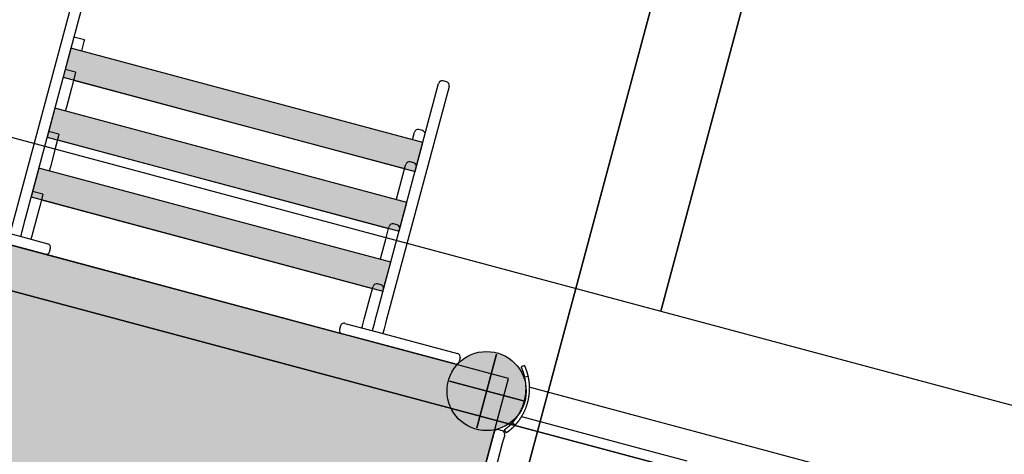
# Model space of a CAD drawing. Extents: x 0 to 11941, y 0 to 8571.
# Drawn here: x 6760 to 7854, y 5580 to 6064 of the extents above; entities that cross this region are included whole.
import ezdxf

# ---------------------------------------------------------------- set-up
doc = ezdxf.new("R2010")
doc.units = 0
doc.header["$LTSCALE"] = 15
for name, color, linetype in [('COLOUR', 7, 'Continuous'), ('EQUIPMENT', 7, 'Continuous'), ('GRASSLOK', 7, 'Continuous'), ('GRASSLOKWT', 7, 'Continuous')]:
    doc.layers.add(name, color=color, linetype=linetype)

# ---------------------------------------------------------------- blocks, each defined once
blk = doc.blocks.new('CROSS')
at = {"layer": 'COLOUR', "color": 0, "linetype": 'Continuous'}
for p, q in [((0, -12.7), (0, 12.7)), ((0, 12.7), (0, -12.7)), ((-12.7, 0), (12.7, 0)), ((12.7, 0), (-12.7, 0))]:
    blk.add_line(p, q, dxfattribs=at)

msp = doc.modelspace()

# ---------------------------------------------------------------- hatches: boundary and pattern name
at = {"layer": 'COLOUR'}
h = msp.add_hatch(color=256, dxfattribs=at)
h.dxf.hatch_style = 1
h.set_gradient(color1=(99, 100, 102), rotation=90, tint=1, name='CYLINDER')
h.paths.add_polyline_path([(7199.3, 5894.9), (7208, 5927.1), (6816.8, 6032), (6808.1, 5999.7)])
h = msp.add_hatch(color=256, dxfattribs=at)
h.dxf.hatch_style = 1
h.set_gradient(color1=(99, 100, 102), rotation=90, tint=1, name='CYLINDER')
h.paths.add_polyline_path([(7181.5, 5828.3), (7190.1, 5860.5), (6798.9, 5965.3), (6790.3, 5933.1)])
h = msp.add_hatch(color=256, dxfattribs=at)
h.dxf.hatch_style = 1
h.set_gradient(color1=(99, 100, 102), rotation=90, tint=1, name='CYLINDER')
h.paths.add_polyline_path([(7163.6, 5761.6), (7172.3, 5793.9), (6781.1, 5898.7), (6772.4, 5866.5)])
at = {"layer": 'COLOUR', "true_color": 0x2d2926}
h = msp.add_hatch(color=250, dxfattribs=at)
h.dxf.hatch_style = 1
h.paths.add_polyline_path([(6430.7, 5209.3, -0.477167), (6483.9, 5166.2, -0.1855), (6472.5, 5136.8), (7058.5, 4979.8, -0.727019), (7131, 5021.6), (7288, 5607.6, -0.477167), (7234.8, 5650.6, -0.1855), (7246.1, 5680.1), (6660.2, 5837.1, -0.727019), (6587.7, 5795.2)])
at = {"layer": 'COLOUR', "linetype": 'Continuous'}
h = msp.add_hatch(color=27, dxfattribs=at)
edge = h.paths.add_edge_path()
edge.add_arc((7278.8, 5650.6), 44, 0, 360)

# ---------------------------------------------------------------- linework, layer by layer
at = {"layer": 'COLOUR', "color": 9}
for points in [[(6816.8, 6032), (6808.1, 5999.7), (7199.3, 5894.9), (7208, 5927.1)], [(6798.9, 5965.3), (6790.3, 5933.1), (7181.5, 5828.3), (7190.1, 5860.5)], [(6781.1, 5898.7), (6772.4, 5866.5), (7163.6, 5761.6), (7172.3, 5793.9)]]:
    msp.add_lwpolyline(points, close=True, dxfattribs=at)
at = {"layer": 'COLOUR', "color": 8}
msp.add_lwpolyline([(6603, 5852.4), (6415.4, 5152.1), (7115.7, 4964.4), (7303.3, 5664.7)], close=True, dxfattribs=at)
at = {"layer": 'COLOUR', "color": 8, "linetype": 'Continuous'}
msp.add_circle((7278.8, 5650.6), 44, dxfattribs=at)
at = {"layer": 'EQUIPMENT', "color": 7, "linetype": 'Continuous'}
for p, q in [((6749.1, 5825.7), (6822.7, 6100.6)), ((6834.3, 6097.5), (6766.3, 5843.5)), ((6831.7, 6041.2), (6820.1, 6044.3)), ((7208, 5927.1), (6816.8, 6032)), ((6831.3, 6039.6), (6828.4, 6028.9)), ((6831.7, 6041.2), (6831.3, 6039.6)), ((6822, 6005.3), (6810.5, 6008.4)), ((6821.5, 6003.4), (6817.3, 5987.6)), ((6822, 6005.3), (6821.5, 6003.4)), ((6817.3, 5987.6), (6811.7, 5966.5)), ((6819.7, 5996.6), (7187.7, 5898)), ((7157.5, 5738.7), (7225.5, 5992.6)), ((7237.1, 5989.5), (7169.1, 5735.6)), ((7225.5, 5992.6), (7225.6, 5992.8)), ((7234.3, 5994.6), (7230.5, 5995.6)), ((7237.2, 5989.7), (7237.1, 5989.5)), ((7190.1, 5860.5), (6798.9, 5965.3)), ((6811.7, 5966.5), (6810.5, 5962.2)), ((6803.5, 5936.2), (6791.9, 5939.3)), ((6803.1, 5934.6), (6799.7, 5922)), ((6803.5, 5936.2), (6803.1, 5934.6)), ((7196.4, 5930.2), (7198.6, 5938.4)), ((7198.6, 5938.4), (7198.7, 5938.7)), ((7207.4, 5940.5), (7203.6, 5941.6)), ((6799.7, 5922), (6793.9, 5900)), ((6801.9, 5930), (7169.9, 5831.4)), ((6793.9, 5900), (6792.7, 5895.6)), ((7184.3, 5885.2), (7188.7, 5901.7)), ((7188.7, 5901.7), (7189, 5902.8)), ((7197.8, 5904.6), (7193.9, 5905.6)), ((7172.3, 5793.9), (6781.1, 5898.7)), ((7178.7, 5864.1), (7184.3, 5885.2)), ((6785.7, 5869.5), (6774.1, 5872.6)), ((6785.2, 5867.7), (6782.2, 5856.4)), ((6785.7, 5869.5), (6785.2, 5867.7)), ((6782.2, 5856.4), (6775.8, 5832.8)), ((6784, 5863.3), (7152, 5764.7)), ((7178.5, 5863.6), (7178.7, 5864.1)), ((6660.2, 5837.1), (7246.1, 5680.1)), ((6763.7, 5833.8), (6762.1, 5828)), ((6764.9, 5838.4), (6763.7, 5833.8)), ((6766.3, 5843.5), (6764.9, 5838.4)), ((7170.3, 5832.8), (7170.5, 5833.7)), ((7179.3, 5835.5), (7175.4, 5836.5)), ((6761.3, 5824.9), (6760.7, 5822.6)), ((6761.8, 5826.8), (6761.3, 5824.9)), ((6762.1, 5828), (6761.8, 5826.8)), ((6775.8, 5832.8), (6772.9, 5821.8)), ((7166.7, 5819.6), (7170.3, 5832.8)), ((7182.2, 5830.9), (7182.2, 5830.9)), ((6762.9, 5822), (6791.2, 5814.4)), ((6772.9, 5821.8), (6772.3, 5819.5)), ((7160.8, 5797.6), (7166.7, 5819.6)), ((6788.1, 5802.8), (6759.8, 5810.4)), ((6788.1, 5802.8), (7118.2, 5714.3)), ((6793, 5805.6), (6794, 5809.5)), ((7160.7, 5797), (7160.8, 5797.6)), ((7161.4, 5768.8), (7157.6, 5769.9)), ((7149.1, 5753.9), (7152.4, 5765.9)), ((7152.4, 5765.9), (7152.7, 5767)), ((7164.3, 5764.3), (7164.4, 5764.3)), ((7142.8, 5730.4), (7149.1, 5753.9)), ((7156.1, 5733.6), (7157.5, 5738.7)), ((7169.1, 5735.6), (7167.7, 5730.5)), ((7121.3, 5725.9), (7149.6, 5718.3)), ((7140.9, 5723.2), (7142.8, 5730.4)), ((7153.3, 5723.1), (7154.9, 5728.9)), ((7154.9, 5728.9), (7156.1, 5733.6)), ((7166.5, 5725.8), (7164.9, 5720)), ((7167.7, 5730.5), (7166.5, 5725.8)), ((7116.4, 5723.1), (7115.4, 5719.2)), ((7146.5, 5706.7), (7118.2, 5714.3)), ((7140.3, 5720.8), (7140.9, 5723.2)), ((7151.9, 5717.8), (7153.3, 5723.1)), ((7164.9, 5720), (7163.5, 5714.6)), ((7249.4, 5687.5), (7248.3, 5683.6)), ((7459.9, 5619), (7326.3, 5654.8)), ((7317.6, 5622.3), (7451.2, 5586.4)), ((7509.9, 5605.6), (7459.9, 5619)), ((7288, 5607.6), (7131, 5021.6)), ((7285.7, 5599.1), (7287.3, 5604.8)), ((7292.2, 5607.7), (7296, 5606.6)), ((7298.4, 5607.3), (7300.7, 5604)), ((8240.6, 5409.8), (7509.9, 5605.6)), ((7272, 5547.7), (7284.7, 5595.3)), ((7284.7, 5595.3), (7285.7, 5599.1)), ((7297.3, 5595.9), (7296.3, 5592.2)), ((7298.9, 5601.7), (7297.3, 5595.9)), ((7296.3, 5592.2), (7283.5, 5544.6)), ((7451.2, 5586.4), (7501.2, 5573))]:
    msp.add_line(p, q, dxfattribs=at)
for points in [[(6666, 5847.9), (6762.9, 5822)], [(7149.6, 5718.3), (7246.5, 5692.4)], [(7243.4, 5680.8), (7146.5, 5706.7)], [(7320.8, 5679), (7319, 5678.2), (7317.1, 5677.3)], [(7317.2, 5677.3), (7317.2, 5677.3), (7317.2, 5677.3), (7317.2, 5677.3), (7317.2, 5677.3), (7317.2, 5677.2), (7317.2, 5677.2), (7317.2, 5677.2), (7317.2, 5677.1), (7317.3, 5677.1), (7317.3, 5677), (7317.3, 5677), (7317.3, 5676.9), (7317.4, 5676.8), (7317.4, 5676.7), (7317.5, 5676.6), (7317.5, 5676.5), (7317.6, 5676.4), (7317.6, 5676.3), (7317.7, 5676.1), (7317.7, 5676), (7317.8, 5675.8), (7317.9, 5675.7), (7317.9, 5675.5), (7318, 5675.3), (7318.1, 5675.1), (7318.2, 5674.9), (7318.3, 5674.7), (7318.3, 5674.5), (7318.4, 5674.3), (7318.5, 5674.1), (7318.6, 5673.8), (7318.7, 5673.6), (7318.8, 5673.3), (7318.9, 5673.1), (7319, 5672.8), (7319.1, 5672.5), (7319.2, 5672.3), (7319.3, 5672), (7319.4, 5671.7), (7319.5, 5671.4), (7319.5, 5671.2), (7319.6, 5670.9), (7319.7, 5670.6), (7319.8, 5670.3), (7319.9, 5670.1), (7320, 5669.8), (7320, 5669.5), (7320.1, 5669.3), (7320.2, 5669), (7320.2, 5668.8), (7320.3, 5668.6), (7320.4, 5668.3), (7320.4, 5668.1), (7320.5, 5667.9), (7320.5, 5667.6), (7320.6, 5667.4), (7320.7, 5667.2), (7320.7, 5667), (7320.7, 5666.8), (7320.8, 5666.6), (7320.8, 5666.4), (7320.9, 5666.2), (7320.9, 5666.1), (7321, 5665.9)], [(7320.8, 5678.9), (7320.8, 5678.9), (7320.8, 5678.9), (7320.8, 5678.9), (7320.8, 5678.9), (7320.8, 5678.9), (7320.8, 5678.9), (7320.9, 5678.8), (7320.9, 5678.8), (7320.9, 5678.7), (7320.9, 5678.7), (7321, 5678.6), (7321, 5678.5), (7321, 5678.5), (7321.1, 5678.4), (7321.1, 5678.2), (7321.2, 5678.1), (7321.2, 5678), (7321.3, 5677.9), (7321.4, 5677.7), (7321.4, 5677.6), (7321.5, 5677.4), (7321.6, 5677.2), (7321.6, 5677), (7321.7, 5676.8), (7321.8, 5676.6), (7321.9, 5676.4), (7322, 5676.2), (7322.1, 5676), (7322.2, 5675.7), (7322.3, 5675.5), (7322.4, 5675.2), (7322.5, 5675), (7322.6, 5674.7), (7322.7, 5674.4), (7322.8, 5674.1), (7322.9, 5673.8), (7323, 5673.5), (7323.1, 5673.2), (7323.2, 5672.9), (7323.3, 5672.6), (7323.4, 5672.3), (7323.5, 5671.9), (7323.6, 5671.6), (7323.7, 5671.2), (7323.8, 5670.9), (7323.9, 5670.5), (7324, 5670.2), (7324.1, 5669.8), (7324.2, 5669.4), (7324.3, 5669.1), (7324.4, 5668.7), (7324.5, 5668.3), (7324.6, 5667.9), (7324.7, 5667.5), (7324.8, 5667.1), (7324.9, 5666.7)], [(7321, 5665.9), (7321, 5665.5), (7321.1, 5665.2), (7321.2, 5664.9), (7321.2, 5664.6), (7321.3, 5664.2), (7321.4, 5663.9), (7321.4, 5663.6), (7321.5, 5663.2), (7321.5, 5662.9), (7321.6, 5662.6), (7321.6, 5662.2), (7321.7, 5661.9), (7321.7, 5661.6), (7321.8, 5661.2), (7321.8, 5660.9), (7321.9, 5660.6), (7321.9, 5660.2), (7321.9, 5659.9), (7322, 5659.6), (7322, 5659.2), (7322, 5658.9), (7322.1, 5658.6), (7322.1, 5658.2), (7322.1, 5657.9), (7322.2, 5657.5), (7322.2, 5657.2), (7322.2, 5656.9), (7322.2, 5656.5), (7322.2, 5656.1), (7322.2, 5655.8), (7322.3, 5655.4), (7322.3, 5654.9), (7322.3, 5654.5), (7322.3, 5654.1), (7322.3, 5653.6), (7322.3, 5653.1), (7322.3, 5652.6), (7322.3, 5652), (7322.2, 5651.5), (7322.2, 5650.9), (7322.2, 5650.3), (7322.1, 5649.6), (7322.1, 5649), (7322, 5648.3), (7322, 5647.6), (7321.9, 5646.9), (7321.8, 5646.2), (7321.7, 5645.4), (7321.6, 5644.7), (7321.4, 5643.9), (7321.3, 5643.1), (7321.1, 5642.3), (7320.9, 5641.4), (7320.8, 5640.6), (7320.6, 5639.8), (7320.3, 5638.9), (7320.1, 5638.1), (7319.9, 5637.3), (7319.6, 5636.5), (7319.4, 5635.7), (7319.1, 5634.9), (7318.8, 5634.2), (7318.6, 5633.4), (7318.3, 5632.7), (7318, 5632), (7317.7, 5631.3), (7317.4, 5630.7), (7317.2, 5630.1), (7316.9, 5629.5), (7316.6, 5628.9), (7316.3, 5628.4), (7316.1, 5627.8), (7315.8, 5627.4), (7315.6, 5626.9), (7315.3, 5626.4), (7315.1, 5626), (7314.9, 5625.6), (7314.7, 5625.2), (7314.4, 5624.9), (7314.3, 5624.5), (7314.1, 5624.2), (7313.9, 5623.9), (7313.7, 5623.7), (7313.5, 5623.4), (7313.4, 5623.1), (7313.2, 5622.9), (7313.1, 5622.6), (7312.9, 5622.4), (7312.8, 5622.2), (7312.6, 5621.9), (7312.5, 5621.7), (7312.3, 5621.5), (7312.1, 5621.2), (7312, 5621), (7311.8, 5620.8), (7311.6, 5620.5), (7311.5, 5620.3), (7311.3, 5620.1), (7311.1, 5619.9), (7311, 5619.6), (7310.8, 5619.4), (7310.6, 5619.2), (7310.5, 5619), (7310.3, 5618.7), (7310.1, 5618.5), (7310, 5618.3), (7309.8, 5618.1), (7309.6, 5617.9), (7309.4, 5617.6), (7309.3, 5617.4), (7309.1, 5617.2), (7308.9, 5617), (7308.7, 5616.8), (7308.5, 5616.6), (7308.3, 5616.4), (7308.2, 5616.2), (7308, 5615.9), (7307.8, 5615.7), (7307.6, 5615.5), (7307.4, 5615.3)], [(7324.9, 5666.7), (7324.9, 5666.4), (7325, 5666), (7325.1, 5665.7), (7325.2, 5665.3), (7325.2, 5665), (7325.3, 5664.6), (7325.4, 5664.3), (7325.4, 5663.9), (7325.5, 5663.6), (7325.5, 5663.2), (7325.6, 5662.8), (7325.6, 5662.5), (7325.7, 5662.1), (7325.7, 5661.8), (7325.8, 5661.4), (7325.8, 5661.1), (7325.9, 5660.7), (7325.9, 5660.3), (7326, 5660), (7326, 5659.6), (7326, 5659.3), (7326.1, 5658.9), (7326.1, 5658.5), (7326.1, 5658.2), (7326.1, 5657.8), (7326.2, 5657.5), (7326.2, 5657.1), (7326.2, 5656.7), (7326.2, 5656.3), (7326.2, 5655.9), (7326.2, 5655.5), (7326.3, 5655), (7326.3, 5654.6), (7326.3, 5654.1), (7326.3, 5653.6), (7326.3, 5653), (7326.3, 5652.5), (7326.3, 5651.9), (7326.2, 5651.3), (7326.2, 5650.7), (7326.2, 5650), (7326.1, 5649.3), (7326.1, 5648.6), (7326, 5647.9), (7325.9, 5647.2), (7325.9, 5646.4), (7325.8, 5645.6), (7325.6, 5644.8), (7325.5, 5644), (7325.4, 5643.2), (7325.2, 5642.3), (7325, 5641.4), (7324.9, 5640.6), (7324.6, 5639.7), (7324.4, 5638.8), (7324.2, 5637.9), (7324, 5637), (7323.7, 5636.2), (7323.4, 5635.3), (7323.2, 5634.4), (7322.9, 5633.6), (7322.6, 5632.8), (7322.3, 5632), (7322, 5631.2), (7321.7, 5630.5), (7321.4, 5629.8), (7321.1, 5629.1), (7320.8, 5628.4), (7320.5, 5627.8), (7320.2, 5627.2), (7319.9, 5626.6), (7319.7, 5626), (7319.4, 5625.5), (7319.1, 5625), (7318.8, 5624.5), (7318.6, 5624.1), (7318.4, 5623.6), (7318.1, 5623.2), (7317.9, 5622.9), (7317.7, 5622.5), (7317.5, 5622.2), (7317.3, 5621.8), (7317.1, 5621.5), (7316.9, 5621.3), (7316.8, 5621), (7316.6, 5620.7), (7316.4, 5620.5), (7316.3, 5620.2), (7316.1, 5620), (7315.9, 5619.7), (7315.8, 5619.5), (7315.6, 5619.2), (7315.4, 5619), (7315.2, 5618.7), (7315.1, 5618.5), (7314.9, 5618.2), (7314.7, 5618), (7314.5, 5617.7), (7314.4, 5617.5), (7314.2, 5617.2), (7314, 5617), (7313.8, 5616.8), (7313.6, 5616.5), (7313.5, 5616.3), (7313.3, 5616.1), (7313.1, 5615.8), (7312.9, 5615.6), (7312.7, 5615.3), (7312.5, 5615.1), (7312.3, 5614.9), (7312.1, 5614.7), (7312, 5614.4), (7311.8, 5614.2), (7311.6, 5614), (7311.4, 5613.7), (7311.2, 5613.5), (7311, 5613.3), (7310.8, 5613.1), (7310.6, 5612.8), (7310.4, 5612.6)], [(7324.9, 5666.7), (7322.9, 5666.3), (7321, 5665.9)], [(7307.4, 5615.3), (7307.3, 5615.2), (7307.2, 5615), (7307, 5614.9), (7306.9, 5614.8), (7306.8, 5614.6), (7306.6, 5614.5), (7306.5, 5614.4), (7306.4, 5614.2), (7306.3, 5614.1), (7306.1, 5613.9), (7306, 5613.8), (7305.9, 5613.7), (7305.7, 5613.6), (7305.6, 5613.4), (7305.5, 5613.3), (7305.4, 5613.2), (7305.2, 5613), (7305.1, 5612.9), (7305, 5612.8), (7304.8, 5612.7), (7304.7, 5612.5), (7304.6, 5612.4), (7304.4, 5612.3), (7304.3, 5612.2), (7304.2, 5612), (7304, 5611.9), (7303.8, 5611.7), (7303.7, 5611.6), (7303.5, 5611.4), (7303.4, 5611.3), (7303.2, 5611.1), (7303, 5611), (7302.8, 5610.8), (7302.7, 5610.7), (7302.5, 5610.5), (7302.3, 5610.4), (7302.1, 5610.2), (7301.9, 5610), (7301.7, 5609.9), (7301.6, 5609.7), (7301.4, 5609.6), (7301.2, 5609.4), (7301, 5609.3), (7300.8, 5609.1), (7300.6, 5609), (7300.5, 5608.9), (7300.3, 5608.7), (7300.1, 5608.6), (7300, 5608.5), (7299.8, 5608.4), (7299.7, 5608.3), (7299.6, 5608.2), (7299.4, 5608.1), (7299.3, 5608), (7299.2, 5607.9), (7299.1, 5607.8), (7299, 5607.7), (7298.9, 5607.7), (7298.8, 5607.6), (7298.8, 5607.6), (7298.7, 5607.5), (7298.6, 5607.5), (7298.6, 5607.4), (7298.6, 5607.4), (7298.5, 5607.4), (7298.5, 5607.4), (7298.5, 5607.4), (7298.5, 5607.4), (7298.5, 5607.4), (7298.5, 5607.3), (7298.4, 5607.3), (7298.4, 5607.3)], [(7310.4, 5612.6), (7307.4, 5615.3)], [(7310.4, 5612.6), (7310.2, 5612.5), (7310.1, 5612.3), (7310, 5612.2), (7309.8, 5612), (7309.7, 5611.9), (7309.5, 5611.7), (7309.4, 5611.6), (7309.3, 5611.4), (7309.1, 5611.3), (7309, 5611.2), (7308.9, 5611), (7308.7, 5610.9), (7308.6, 5610.7), (7308.4, 5610.6), (7308.3, 5610.5), (7308.2, 5610.3), (7308, 5610.2), (7307.9, 5610.1), (7307.8, 5609.9), (7307.6, 5609.8), (7307.5, 5609.7), (7307.3, 5609.5), (7307.2, 5609.4), (7307, 5609.2), (7306.9, 5609.1), (7306.7, 5608.9), (7306.6, 5608.8), (7306.4, 5608.6), (7306.2, 5608.5), (7306, 5608.3), (7305.9, 5608.2), (7305.7, 5608), (7305.5, 5607.8), (7305.3, 5607.7), (7305.1, 5607.5), (7304.9, 5607.3), (7304.7, 5607.2), (7304.5, 5607), (7304.3, 5606.8), (7304.1, 5606.7), (7303.9, 5606.5), (7303.7, 5606.3), (7303.5, 5606.2), (7303.3, 5606), (7303.1, 5605.9), (7303, 5605.7), (7302.8, 5605.6), (7302.6, 5605.4), (7302.4, 5605.3), (7302.3, 5605.2), (7302.1, 5605.1), (7302, 5605), (7301.8, 5604.9), (7301.7, 5604.8), (7301.6, 5604.7), (7301.5, 5604.6), (7301.4, 5604.5), (7301.3, 5604.5), (7301.2, 5604.4), (7301.1, 5604.3), (7301, 5604.3), (7301, 5604.2), (7300.9, 5604.2), (7300.9, 5604.2), (7300.9, 5604.1), (7300.8, 5604.1), (7300.8, 5604.1), (7300.8, 5604.1), (7300.8, 5604.1), (7300.8, 5604.1), (7300.8, 5604.1), (7300.8, 5604.1)]]:
    msp.add_lwpolyline(points, dxfattribs=at)
at = {"layer": 'EQUIPMENT'}
msp.add_circle((7278.8, 5650.6), 44, dxfattribs=at)
msp.add_circle((7278.8, 5650.6), 44, dxfattribs=at)
at = {"layer": 'EQUIPMENT', "color": 7, "linetype": 'Continuous'}
msp.add_circle((7278.8, 5650.6), 44, dxfattribs=at)
for centre, start, end in [((7229.4, 5991.8), 75, 165), ((7233.3, 5990.7), 345, 75), ((7202.5, 5937.7), 75, 165), ((7206.4, 5936.7), 345, 75), ((7192.9, 5901.7), 75, 165), ((7196.8, 5900.7), 345, 75), ((7174.4, 5832.7), 75, 165), ((7178.3, 5831.6), 345, 75), ((6790.2, 5810.5), 345, 75), ((6789.1, 5806.6), 255, 345), ((7156.5, 5766), 75, 165), ((7160.4, 5765), 345, 75), ((7120.3, 5722.1), 75, 165), ((7119.3, 5718.2), 165, 255), ((7245.5, 5688.5), 345, 75), ((7244.5, 5684.6), 255, 345), ((7291.1, 5603.8), 75, 165), ((7295, 5602.8), 345, 75)]:
    msp.add_arc(centre, 4, start, end, dxfattribs=at)
at = {"layer": 'GRASSLOK', "color": 8, "linetype": 'Continuous'}
for points in [[(6369.5, 5864), (7335.5, 5605.5), (7594, 6571.5), (6628, 6830)], [(7335.5, 5605.5), (8301.6, 5347), (8560, 6313.1), (7594, 6571.5)], [(6111, 4897.9), (7077.1, 4639.5), (7335.5, 5605.5), (6369.5, 5864)], [(7077.1, 4639.5), (8043.1, 4381), (8301.6, 5347), (7335.5, 5605.5)]]:
    msp.add_lwpolyline(points, close=True, dxfattribs=at)
at = {"layer": 'GRASSLOKWT', "color": 8, "linetype": 'Continuous'}
for points in [[(7472.3, 5739.3), (7731.1, 6705.2), (6765.2, 6964), (6506.4, 5998.1)], [(8438.3, 5480.5), (8697.1, 6446.4), (7731.1, 6705.2), (7472.3, 5739.3)]]:
    msp.add_lwpolyline(points, close=True, dxfattribs=at)

# ---------------------------------------------------------------- block references
at = {"layer": 'EQUIPMENT', "color": 7, "linetype": 'Continuous', "xscale": 3.346456692913388, "yscale": 3.346456692913388, "rotation": 344.9855231489537}
msp.add_blockref('CROSS', (7278.8, 5650.6), dxfattribs=at)

doc.saveas('drawing.dxf')
